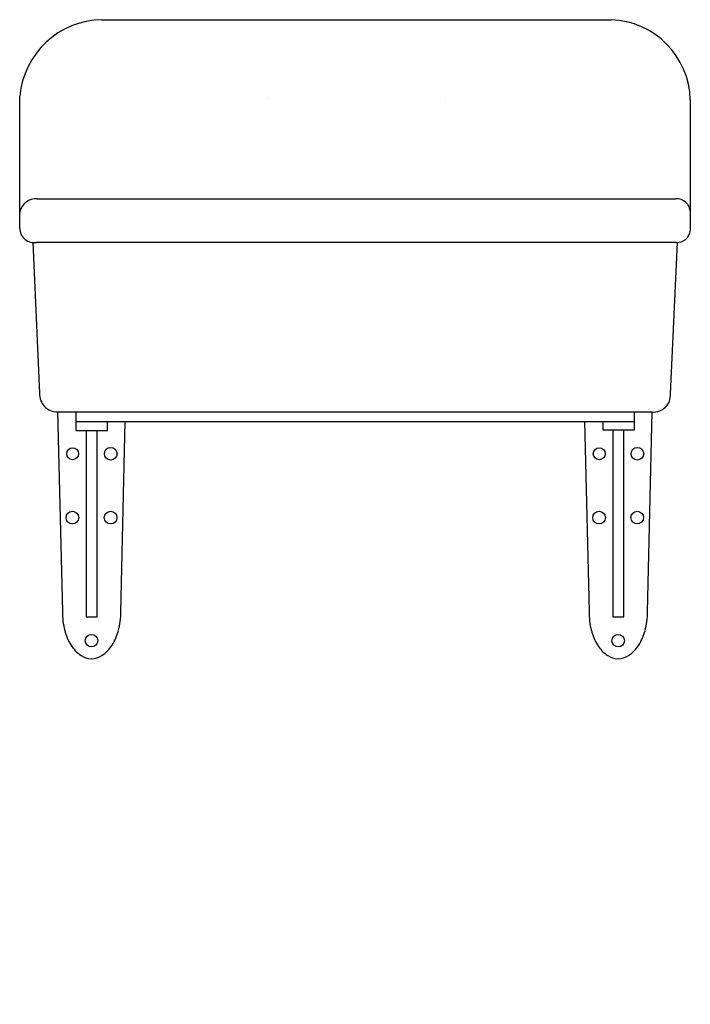
# Model space of a CAD drawing. Extents: x -15.1 to 14.9, y 0 to 44.
import ezdxf

# ---------------------------------------------------------------- set-up
doc = ezdxf.new("R2010")
doc.units = 0
doc.layers.get('0').update_dxf_attribs({"linetype": 'CONTINUOUS'})

msp = doc.modelspace()

# ---------------------------------------------------------------- linework, layer by layer
at = {"color": 0}
for p, q in [((-11.397, 44.005), (11.388, 44.005)), ((-15.069, 34.676), (-15.069, 40.585)), ((-4, 40.5), (-4, 40.5)), ((4, 40.5), (4, 40.5)), ((14.934, 40.419), (14.934, 34.592)), ((-14.283, 36), (14.283, 36)), ((-14.479, 34.043), (-14.182, 27.307)), ((14.308, 34.05), (-14.318, 34.05)), ((14.044, 27.28), (14.357, 34.049)), ((-13.372, 26.471), (-13.156, 17.55)), ((-13.372, 26.471), (13.234, 26.471)), ((-12.555, 26.471), (-12.555, 25.648)), ((12.443, 25.674), (12.443, 26.471)), ((13.021, 17.534), (13.234, 26.471)), ((-12.555, 26.041), (12.443, 26.041)), ((-11.14, 25.648), (-11.14, 26.041)), ((-10.539, 17.534), (-10.347, 26.041)), ((10.197, 26.041), (10.404, 17.55)), ((11.027, 26.041), (11.027, 25.674)), ((-12.555, 25.648), (-11.14, 25.648)), ((-12.093, 25.648), (-12.093, 17.312)), ((-11.601, 17.312), (-11.601, 25.648)), ((11.027, 25.674), (12.443, 25.674)), ((11.467, 25.674), (11.467, 17.312)), ((11.96, 17.312), (11.96, 25.674)), ((-12.093, 17.312), (-11.601, 17.312)), ((11.467, 17.312), (11.96, 17.312))]:
    msp.add_line(p, q, dxfattribs=at)
for centre, radius in [((-12.701, 24.602), 0.265), ((-10.993, 24.602), 0.282), ((10.86, 24.602), 0.265), ((12.567, 24.602), 0.282), ((-12.71, 21.749), 0.284), ((-11.002, 21.749), 0.282), ((10.851, 21.749), 0.284), ((12.558, 21.749), 0.282), ((-11.854, 16.248), 0.279), ((11.707, 16.248), 0.279)]:
    msp.add_circle(centre, radius, dxfattribs=at)
for centre, radius, start, end in [((-11.326, 40.248), 3.758, 91.0932, 174.8436), ((11.259, 40.331), 3.676, 1.3592, 87.9912), ((-14.325, 35.239), 0.762, 86.8368, 167.3684), ((14.314, 35.38), 0.621, 1.6313, 92.8736), ((-14.425, 34.685), 0.644, 180.7962, 279.6129), ((14.344, 34.642), 0.593, 266.5853, 355.2231), ((-13.37, 27.283), 0.813, 178.3113, 269.8309), ((13.291, 27.223), 0.755, 265.6809, 4.2986), ((-9.802, 17.529), 3.354, 179.6443, 194.1257), ((-13.894, 17.555), 3.354, 345.1628, 359.6443), ((13.758, 17.529), 3.354, 179.6443, 194.1257), ((9.667, 17.555), 3.354, 345.1628, 359.6443), ((-10.813, 17.275), 2.312, 194.1257, 211.5888), ((-12.886, 17.288), 2.312, 327.6997, 345.1628), ((12.748, 17.275), 2.312, 194.1257, 211.5888), ((10.674, 17.288), 2.312, 327.6997, 345.1628), ((-11.452, 16.882), 1.562, 211.5888, 236.0477), ((-12.252, 16.887), 1.562, 303.2408, 327.6997), ((12.108, 16.882), 1.562, 211.5888, 236.0477), ((11.309, 16.887), 1.562, 303.2408, 327.6997), ((-11.856, 16.282), 0.839, 236.0477, 269.6443), ((-11.856, 16.282), 0.839, 269.6443, 303.2408), ((11.705, 16.282), 0.839, 236.0477, 269.6443), ((11.705, 16.282), 0.839, 269.6443, 303.2408)]:
    msp.add_arc(centre, radius, start, end, dxfattribs=at)

# ---------------------------------------------------------------- texts
at = {"color": 0, "flags": 8}
for tag, p, s in [('MODELNUMBER', (0, 0), 'K-12787'), ('TRADENAME', (0, -0.002), 'GILFORD'), ('PRODUCT', (0, -0.003), 'C_SINKS'), ('MATERIAL', (0, -0.005), 'VITREOUS CHINA')]:
    msp.add_attdef(tag, p, s, height=0.001, dxfattribs=at)

doc.saveas('drawing.dxf')
